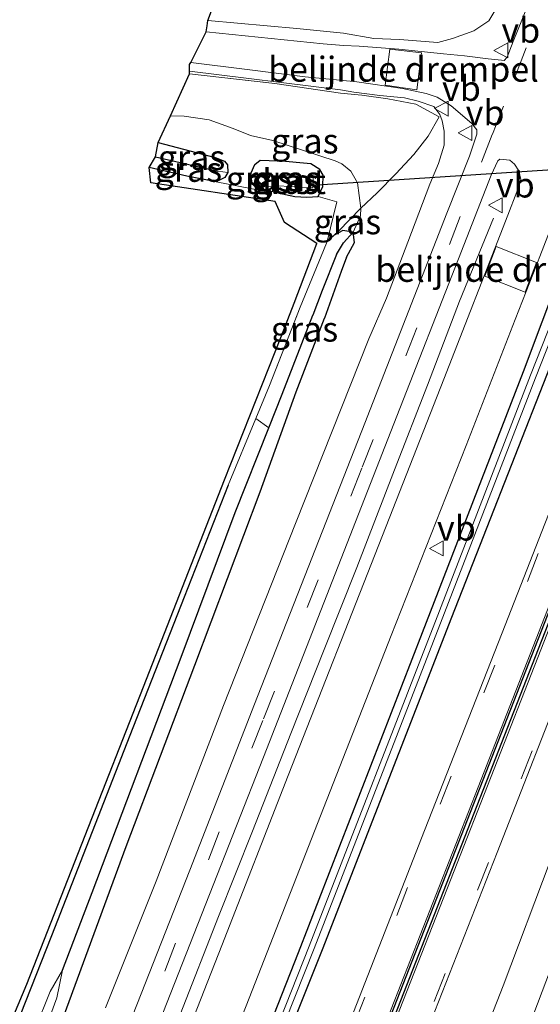
# Model space of a CAD drawing. Units: metres. Extents: x 29995 to 40010, y 399999 to 406252.
# Drawn here: x 32559 to 32611, y 400169 to 400268 of the extents above; entities that cross this region are included whole.
import ezdxf
from ezdxf.enums import TextEntityAlignment as Align

# ---------------------------------------------------------------- set-up
doc = ezdxf.new("R2010")
doc.units = ezdxf.units.M
doc.linetypes.add('IE-TERREINAFSCHEIDING', pattern=[10, 8, -2])
doc.linetypes.add('VW-3-9_STREEP', pattern=[12, 3, -9])
doc.layers.get('0').update_dxf_attribs({"lineweight": 25})
for name, color, linetype, lineweight in [('B-ME-AL-OVERIG-L-B1', 7, 'Continuous', 18), ('B-ME-GR-BOMENSTRUIKEN-GV-B6', 93, 'Continuous', 18), ('B-ME-GW-INSTEEKWATERGANG-L-B1', 10, 'Continuous', 25), ('B-ME-GW-KRUINLIJN-L-B1', 93, 'Continuous', 18), ('B-ME-GW-TEENLIJN-L-B1', 93, 'Continuous', 18), ('B-ME-GW-WATERGANG-GREPPEL-L-B1', 10, 'Continuous', 25), ('B-ME-IE-GRASLAND-GV-B6', 93, 'Continuous', 18), ('B-ME-IE-GRONDWERKLIJN-GROND_INGERICHT-GV-B6', 253, 'Continuous', 18), ('B-ME-IE-HULPGEOMETRIE-L-B1', 53, 'Continuous', 18), ('B-ME-IE-TERREINAFSCHEIDING-HAAGRASTER-L-B1', 10, 'Continuous', 25), ('B-ME-IE-TERREINAFSCHEIDING-RASTERHEKWERK-L-B1', 8, 'IE-TERREINAFSCHEIDING', 18), ('B-ME-KG-KADASTRAAL-OPNAMEDTMGRENS-L-B1', 10, 'Continuous', 25), ('B-ME-KW-DUIKER-L-B1', 10, 'Continuous', 25), ('B-ME-OG-WATER-GV-B6', 153, 'Continuous', 18), ('B-ME-VH-DREMPEL-GV-B6', 8, 'Continuous', 18), ('B-ME-VH-VERH_SOORT-BITUMEN-GV-B6', 8, 'IE-TERREINAFSCHEIDING-NATUURLIJK-HOUTWAL', 18), ('B-ME-VW-MARKERING-39STREEP-015-L-B1', 255, 'VW-3-9_STREEP', 18), ('B-ME-VW-MARKERING-STREEP-015-L-B1', 7, 'Continuous', 18), ('B-ME-VW-MEUBILAIR_WEGMEUBILAIR-VERKEERSBORD-S-B1', 8, 'Continuous', 18)]:
    doc.layers.add(name, color=color, linetype=linetype, lineweight=lineweight)
doc.layers.add('B-ME-VW-VERHOOGDE_RIJBAAN_SCHEIDING-GV-B6', color=8, linetype='Continuous', lineweight=25, plot=False)
doc.styles.add('NLCS-ISO', font='NLCS-ISO.TTF')
doc.linetypes.add('IE-TERREINAFSCHEIDING-NATUURLIJK-HOUTWAL', pattern='A,7,-1.5,[67,NLCS.SHX,S=0.75,R=45,X=0,Y=0],-1.5,7,-1.5,[70,NLCS.SHX,S=0.75,R=0,X=0,Y=0],-1.5', length=20)

# ---------------------------------------------------------------- blocks, each defined once
blk = doc.blocks.new('verkeersbord')
for p, q in [((0, 0.75), (-0.75, -0.625)), ((0.75, -0.625), (0, 0.75)), ((-0.75, -0.625), (0.75, -0.625))]:
    blk.add_line(p, q)

msp = doc.modelspace()

# ---------------------------------------------------------------- linework, layer by layer
at = {"layer": 'B-ME-AL-OVERIG-L-B1'}
msp.add_polyline3d([(32574.597, 400168.084, 4.472), (32578.42, 400177.92, 4.508), (32581.841, 400186.463, 4.513), (32585.686, 400196.278, 4.56), (32589.042, 400204.696, 4.608), (32592.312, 400212.913, 4.624), (32596.085, 400222.706, 4.637), (32599.388, 400231.196, 4.584), (32602.608, 400239.621, 4.638), (32606.015, 400247.942, 4.682)], dxfattribs=at)
at = {"layer": 'B-ME-GR-BOMENSTRUIKEN-GV-B6'}
for points in [[(32554.941, 400158.976, 1.349), (32561.703, 400175.981, 1.386), (32569.542, 400196.051, 1.264), (32574.982, 400209.953, 1.096), (32579.413, 400221.171, 0.946), (32582.18, 400227.849, 0.951)], [(32582.18, 400227.849, 0.951), (32583.48, 400226.916, 0.044), (32580.109, 400218.43, 0.032), (32574.693, 400203.921, 0.032), (32565.785, 400180.34, 0.232), (32562.813, 400172.543, 0.387), (32561.576, 400170.387, 0.277), (32560.059, 400166.64, 0.273)]]:
    msp.add_polyline3d(points, dxfattribs=at)
at = {"layer": 'B-ME-GW-INSTEEKWATERGANG-L-B1'}
for points in [[(32657.238, 400356.079, 3.962), (32649.229, 400335.681, 3.954), (32641.905, 400316.866, 3.979), (32629.764, 400285.884, 3.987), (32625.972, 400275.903, 3.936), (32623.053, 400269.025, 4.046), (32620.88, 400263.465, 4.079), (32616.67, 400252.732, 4.06), (32612.719, 400242.491, 3.983), (32608.974, 400232.545, 3.885), (32598.848, 400206.352, 3.896), (32586.435, 400174.282, 3.828), (32576.172, 400148.198, 3.838), (32568.239, 400127.95, 3.835), (32558.623, 400103.092, 3.783), (32546.144, 400071.096, 3.804), (32539.921, 400055.218, 3.796), (32535.705, 400044.489, 3.76)], [(32537.559, 400043.854, 3.897), (32541.873, 400054.481, 3.904), (32547.989, 400070.55, 3.914), (32560.457, 400102.251, 3.949), (32570.375, 400127.775, 3.959), (32578.008, 400147.43, 3.9), (32588.86, 400174.596, 3.915), (32601.82, 400207.933, 3.936), (32611.35, 400232.201, 3.949), (32621.008, 400256.854, 3.997)], [(32572.397, 400255.52, 0.849), (32578.086, 400254.031, 0.836), (32579.024, 400253.67, 0.836), (32579.336, 400253.279, 0.828), (32579.357, 400252.532, 0.824), (32579.064, 400252.004, 0.832), (32578.198, 400251.58, 0.845), (32575.274, 400252.146, 0.853), (32571.475, 400253.007, 0.849)], [(32583.922, 400250.589, 0.679), (32583.664, 400250.621, 0.682), (32582.684, 400250.714, 0.682), (32582.166, 400251.001, 0.682), (32581.775, 400251.522, 0.682), (32581.71, 400252.5, 0.682), (32582.094, 400253.311, 0.682), (32582.604, 400253.742, 0.682), (32584.42, 400253.685, 0.682)], [(32583.922, 400250.589, 0.679), (32586.094, 400250.105, 0.628), (32587.304, 400250.056, 0.559), (32588.436, 400250.108, 0.568), (32588.888, 400251.102, 0.818), (32588.923, 400252.256, 0.837), (32588.584, 400252.805, 0.871), (32587.677, 400253.379, 0.838), (32584.42, 400253.685, 0.682)], [(32591.27, 400244.027, 0.747), (32592.085, 400245.484, 1.008), (32591.929, 400246.525, 0.849), (32590.91, 400246.71, 0.783), (32590.03, 400246.224, 0.793)], [(32591.27, 400244.027, 0.747), (32590.717, 400242.583, 0.775), (32589.054, 400237.916, 0.828)], [(32507.576, 400054.08, 0.666), (32511.726, 400060.52, 1.284), (32520.139, 400077.028, 1.215), (32528.313, 400093.432, 1.178), (32537.658, 400112.091, 1.198), (32545.382, 400126.845, 1.321), (32551.125, 400138.616, 1.349), (32557.603, 400152.773, 1.259), (32562.165, 400165.853, 1.259), (32569.177, 400184.934, 1.121), (32576.067, 400203.113, 1.031), (32582.607, 400220.511, 0.942), (32586.233, 400230.531, 0.913), (32589.054, 400237.916, 0.828)]]:
    msp.add_polyline3d(points, dxfattribs=at)
at = {"layer": 'B-ME-GW-KRUINLIJN-L-B1'}
msp.add_line((32575.54, 400262.677, 3.933), (32590.65, 400260.815, 3.881), dxfattribs=at)
for points in [[(32590.967, 400266.491, 3.784), (32594.013, 400265.959, 3.941), (32596.584, 400265.87, 3.73), (32600.425, 400265.562, 3.851), (32601.88, 400265.959, 3.839), (32604.041, 400266.712, 3.844), (32605.528, 400267.712, 3.854), (32606.761, 400269.782, 3.805), (32609.421, 400276.384, 3.668), (32613.693, 400287.137, 3.609), (32619.582, 400302.149, 3.588), (32625.623, 400317.797, 3.631), (32630.609, 400330.254, 3.642), (32636.887, 400346.323, 3.649), (32642.854, 400361.62, 3.652), (32650.01, 400379.849, 3.631), (32657.32, 400398.714, 3.634), (32662.161, 400411.054, 3.669), (32668.326, 400427.002, 3.682)], [(32577.375, 400267.772, 3.804), (32586.276, 400266.96, 3.767), (32590.967, 400266.491, 3.784)], [(32602.853, 400160.467, 3.8), (32606.963, 400170.959, 3.829), (32611.688, 400183.472, 3.885), (32617.9, 400199.384, 3.874), (32623.662, 400214.119, 3.885), (32629.533, 400229.028, 3.872), (32632.903, 400237.804, 3.895), (32635.854, 400245.314, 3.895), (32637.819, 400249.943, 3.884), (32640.166, 400256.278, 3.844), (32641.82, 400260.098, 3.851), (32642.767, 400261.956, 3.767), (32644.564, 400262.327, 3.809), (32646.674, 400262.485, 3.774), (32649.377, 400262.979, 3.843)], [(32567.106, 400168.759, 3.397), (32572.197, 400181.458, 3.398), (32578.94, 400199.072, 3.455), (32586.143, 400217.311, 3.55), (32593.494, 400235.836, 3.543), (32595.264, 400239.902, 3.592), (32597.402, 400245.533, 3.604), (32599.63, 400251.335, 3.69), (32600.475, 400253.436, 3.699), (32601.043, 400255.248, 3.764), (32601.073, 400256.651, 3.847), (32600.863, 400257.708, 3.944), (32600.611, 400258.346, 3.857), (32600.027, 400259.141, 3.894), (32598.456, 400259.657, 3.879), (32597.091, 400260.014, 3.883), (32594.593, 400260.234, 3.878), (32591.994, 400260.558, 3.881), (32590.65, 400260.815, 3.881)]]:
    msp.add_polyline3d(points, dxfattribs=at)
at = {"layer": 'B-ME-GW-TEENLIJN-L-B1'}
for points in [[(32607.424, 400161.323, 1.808), (32612.564, 400174.794, 1.821), (32618.25, 400188.008, 1.721), (32623.512, 400201.002, 1.673), (32628.08, 400212.886, 1.704), (32634.201, 400228.993, 1.672), (32639.12, 400240.755, 1.597), (32642.964, 400250.327, 1.535), (32645.308, 400255.617, 1.47), (32646.066, 400257.697, 1.588), (32646.871, 400258.617, 1.729), (32648.213, 400259.768, 2.121), (32651.319, 400261.391, 2.793), (32653.647, 400262.492, 3.185), (32655.727, 400263.113, 3.395), (32657.687, 400263.599, 3.671), (32658.59, 400264.025, 3.869)], [(32573.619, 400258.193, 2.145), (32574.99, 400258.165, 2.177), (32577.515, 400257.811, 2.214), (32579.905, 400256.922, 2.076), (32581.657, 400256.215, 1.986), (32583.885, 400255.713, 1.908)], [(32591.929, 400246.525, 0.849), (32592.68, 400248.173, 0.94), (32592.696, 400248.93, 0.977), (32592.363, 400251.472, 1.138), (32591.687, 400252.663, 1.177), (32590.813, 400253.378, 1.174), (32590.127, 400253.704, 1.202), (32583.885, 400255.713, 1.908)]]:
    msp.add_polyline3d(points, dxfattribs=at)
at = {"layer": 'B-ME-GW-WATERGANG-GREPPEL-L-B1'}
for p, q in [((32572.11, 400254.086, 0.127), (32578.363, 400252.658, 0.127)), ((32590.258, 400244.285, -0.049), (32590.96, 400245.465, 0.631))]:
    msp.add_line(p, q, dxfattribs=at)
for points in [[(32590.258, 400244.285, -0.049), (32588.831, 400240.687, 0.038), (32587.883, 400238.223, 0.05)], [(32562.813, 400172.543, 0.387), (32565.785, 400180.34, 0.232), (32574.693, 400203.921, 0.032), (32580.109, 400218.43, 0.032), (32583.48, 400226.916, 0.044), (32584.82, 400230.288, 0.049), (32587.883, 400238.223, 0.05)]]:
    msp.add_polyline3d(points, dxfattribs=at)
at = {"layer": 'B-ME-IE-GRASLAND-GV-B6'}
for points in [[(32573.397, 400149.043, 3.952), (32581.509, 400169.731, 3.919), (32588.664, 400188.012, 3.997), (32595.75, 400206.087, 4.076), (32603.249, 400225.157, 4.082), (32608.175, 400237.791, 4.102), (32610.027, 400242.468, 4.195), (32612.095, 400247.791, 4.226), (32617.085, 400260.6, 4.233), (32620.482, 400269.281, 4.225), (32623.11, 400276.033, 4.077), (32629.765, 400292.581, 4.096), (32634.616, 400305.408, 4.117), (32641.508, 400322.96, 4.125), (32648.14, 400339.886, 4.134), (32655.883, 400359.629, 4.145)], [(32666.296, 400358.227, 4.176), (32658.456, 400338.232, 4.192), (32648.744, 400313.352, 4.199), (32639.789, 400290.47, 4.19), (32631.474, 400269.217, 4.184), (32623.566, 400249.024, 4.2), (32615.499, 400228.395, 4.192), (32606.889, 400206.371, 4.187), (32599.103, 400186.554, 4.178), (32591.133, 400166.187, 4.189)], [(32576.172, 400148.198, 3.838), (32586.435, 400174.282, 3.828), (32598.848, 400206.352, 3.896), (32608.974, 400232.545, 3.885), (32612.719, 400242.491, 3.983), (32616.67, 400252.732, 4.06), (32620.88, 400263.465, 4.079), (32623.053, 400269.025, 4.046), (32625.972, 400275.903, 3.936), (32629.764, 400285.884, 3.987), (32641.905, 400316.866, 3.979), (32649.229, 400335.681, 3.954), (32657.238, 400356.079, 3.962)], [(32657.238, 400356.079, 3.962), (32649.229, 400335.681, 3.954), (32641.905, 400316.866, 3.979), (32629.764, 400285.884, 3.987), (32625.972, 400275.903, 3.936), (32623.053, 400269.025, 4.046), (32620.88, 400263.465, 4.079), (32616.67, 400252.732, 4.06), (32612.719, 400242.491, 3.983), (32608.974, 400232.545, 3.885), (32598.848, 400206.352, 3.896), (32586.435, 400174.282, 3.828), (32576.172, 400148.198, 3.838)], [(32658.445, 400356.573, 3.353), (32650.918, 400337.179, 3.355), (32641.177, 400312.532, 3.359), (32631.107, 400286.803, 3.371), (32627.043, 400276.232, 3.363), (32619.798, 400257.747, 3.314), (32609.729, 400232.201, 3.336), (32600.585, 400208.568, 3.323), (32587.51, 400174.93, 3.339), (32576.892, 400148.06, 3.345)], [(32577.367, 400147.878, 3.382), (32588.021, 400174.696, 3.364), (32601.084, 400208.366, 3.371), (32610.202, 400231.939, 3.347), (32620.304, 400257.508, 3.382), (32627.498, 400276.025, 3.364), (32631.635, 400286.471, 3.406), (32641.664, 400312.269, 3.378), (32651.391, 400337.003, 3.383), (32658.941, 400356.407, 3.373)], [(32578.008, 400147.43, 3.9), (32588.86, 400174.596, 3.915), (32601.82, 400207.933, 3.936), (32611.35, 400232.201, 3.949), (32621.008, 400256.854, 3.997), (32628.334, 400275.715, 3.912), (32632.491, 400286.466, 3.951), (32642.323, 400311.713, 3.89), (32652.503, 400337.338, 4.027), (32659.725, 400355.989, 3.902)], [(32659.725, 400355.989, 3.902), (32652.503, 400337.338, 4.027), (32642.323, 400311.713, 3.89), (32632.491, 400286.466, 3.951), (32628.334, 400275.715, 3.912), (32621.008, 400256.854, 3.997), (32611.35, 400232.201, 3.949), (32601.82, 400207.933, 3.936), (32588.86, 400174.596, 3.915), (32578.008, 400147.43, 3.9)], [(32597.923, 400162.824, 4.186), (32606.362, 400184.339, 4.192), (32613.824, 400203.374, 4.191), (32622.577, 400225.797, 4.187), (32630.596, 400246.254, 4.192), (32638.683, 400266.899, 4.192), (32646.183, 400286.03, 4.183), (32655.847, 400310.777, 4.179), (32665.21, 400334.734, 4.192), (32673.684, 400356.383, 4.188)], [(32606.761, 400269.782, 3.805), (32605.528, 400267.712, 3.854), (32604.041, 400266.712, 3.844), (32601.88, 400265.959, 3.839), (32600.425, 400265.562, 3.851), (32596.584, 400265.87, 3.73), (32594.013, 400265.959, 3.941), (32590.967, 400266.491, 3.784), (32586.276, 400266.96, 3.767), (32577.375, 400267.772, 3.804), (32579.2, 400272.633, 1.599)], [(32610.351, 400271.533, 3.942), (32607.989, 400265.668, 3.989), (32607.366, 400264.083, 4.052), (32607.088, 400263.753, 4.059), (32606.801, 400263.771, 4.032), (32605.484, 400263.921, 4.033), (32603.113, 400264.216, 4.027), (32601.008, 400264.433, 4.027), (32596.504, 400264.878, 4.029), (32592.545, 400265.202, 3.952), (32590.981, 400265.256, 3.893), (32588.93, 400265.422, 3.893), (32577.201, 400266.607, 3.836), (32577.287, 400267.224, 3.8), (32577.375, 400267.772, 3.804), (32586.276, 400266.96, 3.767), (32590.967, 400266.491, 3.784), (32594.013, 400265.959, 3.941), (32596.584, 400265.87, 3.73), (32600.425, 400265.562, 3.851), (32601.88, 400265.959, 3.839), (32604.041, 400266.712, 3.844), (32605.528, 400267.712, 3.854), (32606.761, 400269.782, 3.805)], [(32659.42, 400264.208, 3.909), (32658.59, 400264.025, 3.869), (32649.377, 400262.979, 3.843), (32646.674, 400262.485, 3.774), (32644.564, 400262.327, 3.809), (32642.767, 400261.956, 3.767), (32641.82, 400260.098, 3.851), (32640.166, 400256.278, 3.844), (32637.819, 400249.943, 3.884), (32635.854, 400245.314, 3.895), (32632.903, 400237.804, 3.895), (32629.533, 400229.028, 3.872), (32623.662, 400214.119, 3.885), (32617.9, 400199.384, 3.874), (32611.688, 400183.472, 3.885), (32606.963, 400170.959, 3.829), (32602.853, 400160.467, 3.8)], [(32602.853, 400160.467, 3.8), (32606.963, 400170.959, 3.829), (32611.688, 400183.472, 3.885), (32617.9, 400199.384, 3.874), (32623.662, 400214.119, 3.885), (32629.533, 400229.028, 3.872), (32632.903, 400237.804, 3.895), (32635.854, 400245.314, 3.895), (32637.819, 400249.943, 3.884), (32640.166, 400256.278, 3.844), (32641.82, 400260.098, 3.851), (32642.767, 400261.956, 3.767), (32644.564, 400262.327, 3.809), (32646.674, 400262.485, 3.774), (32649.377, 400262.979, 3.843), (32658.59, 400264.025, 3.869), (32657.687, 400263.599, 3.671), (32655.727, 400263.113, 3.395), (32653.647, 400262.492, 3.185), (32651.319, 400261.391, 2.793), (32648.213, 400259.768, 2.121), (32646.871, 400258.617, 1.729), (32646.066, 400257.697, 1.588)], [(32567.106, 400168.759, 3.397), (32572.197, 400181.458, 3.398), (32578.94, 400199.072, 3.455), (32586.143, 400217.311, 3.55), (32593.494, 400235.836, 3.543), (32595.264, 400239.902, 3.592), (32597.402, 400245.533, 3.604), (32599.63, 400251.335, 3.69), (32600.475, 400253.436, 3.699), (32601.043, 400255.248, 3.764), (32601.073, 400256.651, 3.847), (32600.863, 400257.708, 3.944), (32600.611, 400258.346, 3.857), (32600.027, 400259.141, 3.894), (32598.456, 400259.657, 3.879), (32597.091, 400260.014, 3.883), (32594.593, 400260.234, 3.878), (32591.994, 400260.558, 3.881), (32590.65, 400260.815, 3.881), (32575.54, 400262.677, 3.933), (32575.54, 400262.707, 3.934), (32575.545, 400263.35, 3.963), (32575.659, 400263.557, 3.995), (32581.327, 400262.843, 4.003), (32587.11, 400262.114, 3.942), (32590.612, 400261.781, 3.908)], [(32562.165, 400165.853, 1.259), (32569.177, 400184.934, 1.121), (32576.067, 400203.113, 1.031), (32582.607, 400220.511, 0.942), (32586.233, 400230.531, 0.913), (32589.054, 400237.916, 0.828), (32590.717, 400242.583, 0.775), (32591.27, 400244.027, 0.747), (32592.085, 400245.484, 1.008), (32591.929, 400246.525, 0.849), (32592.68, 400248.173, 0.94), (32592.696, 400248.93, 0.977), (32594.335, 400250.465, 1.289), (32596.21, 400252.381, 1.923), (32598.015, 400254.317, 2.648), (32599.47, 400256.172, 3.275), (32600.562, 400258.107, 3.833), (32598.213, 400259.376, 3.758), (32595.41, 400259.89, 3.769), (32592.794, 400260.283, 3.769), (32590.655, 400260.481, 3.712), (32584.086, 400261.443, 3.836), (32575.538, 400262.428, 3.922), (32575.54, 400262.677, 3.933), (32590.65, 400260.815, 3.881)], [(32590.655, 400260.481, 3.712), (32592.794, 400260.283, 3.769), (32595.41, 400259.89, 3.769), (32598.213, 400259.376, 3.758), (32600.562, 400258.107, 3.833), (32599.47, 400256.172, 3.275), (32598.015, 400254.317, 2.648), (32596.21, 400252.381, 1.923), (32594.335, 400250.465, 1.289), (32592.696, 400248.93, 0.977), (32592.363, 400251.472, 1.138), (32591.687, 400252.663, 1.177), (32590.813, 400253.378, 1.174), (32590.127, 400253.704, 1.202), (32583.885, 400255.713, 1.908), (32581.657, 400256.215, 1.986), (32579.905, 400256.922, 2.076), (32577.515, 400257.811, 2.214), (32574.99, 400258.165, 2.177), (32573.619, 400258.193, 2.145), (32575.538, 400262.428, 3.922), (32584.086, 400261.443, 3.836), (32590.655, 400260.481, 3.712)], [(32590.612, 400261.781, 3.908), (32592.302, 400261.618, 3.942), (32596.897, 400260.949, 4.037), (32599.268, 400260.443, 4.067), (32600.349, 400260.076, 4.065), (32601.746, 400259.189, 4.059), (32603.829, 400257.434, 4.032), (32604.327, 400256.807, 4.023), (32604.326, 400256.353, 4.021), (32603.584, 400254.16, 3.989), (32601.325, 400248.429, 3.89), (32598.87, 400242.207, 3.827), (32593.092, 400227.39, 3.813), (32587.786, 400213.847, 3.792), (32582.042, 400199.214, 3.741), (32575.553, 400182.558, 3.678), (32569.436, 400167.009, 3.626)], [(32590.65, 400260.815, 3.881), (32591.994, 400260.558, 3.881), (32594.593, 400260.234, 3.878), (32597.091, 400260.014, 3.883), (32598.456, 400259.657, 3.879), (32600.027, 400259.141, 3.894), (32600.611, 400258.346, 3.857), (32600.863, 400257.708, 3.944), (32601.073, 400256.651, 3.847), (32601.043, 400255.248, 3.764), (32600.475, 400253.436, 3.699), (32599.63, 400251.335, 3.69), (32597.402, 400245.533, 3.604), (32595.264, 400239.902, 3.592), (32593.494, 400235.836, 3.543), (32586.143, 400217.311, 3.55), (32578.94, 400199.072, 3.455), (32572.197, 400181.458, 3.398), (32567.106, 400168.759, 3.397)], [(32607.424, 400161.323, 1.808), (32612.564, 400174.794, 1.821), (32618.25, 400188.008, 1.721), (32623.512, 400201.002, 1.673), (32628.08, 400212.886, 1.704), (32634.201, 400228.993, 1.672), (32639.12, 400240.755, 1.597), (32642.964, 400250.327, 1.535), (32645.308, 400255.617, 1.47), (32646.066, 400257.697, 1.588), (32646.153, 400256.806, 1.565), (32646.023, 400256.084, 1.514), (32646.104, 400255.291, 1.448), (32646.558, 400255.305, 1.458), (32646.956, 400255.972, 1.487), (32647.206, 400256.612, 1.551), (32647.978, 400257.317, 1.454), (32648.9, 400258.095, 1.507), (32650.054, 400258.586, 1.468), (32651.495, 400259.038, 1.541), (32653.762, 400259.541, 1.578), (32657.336, 400258.769, 1.206)], [(32583.885, 400255.713, 1.908), (32590.127, 400253.704, 1.202), (32590.813, 400253.378, 1.174), (32591.687, 400252.663, 1.177), (32592.363, 400251.472, 1.138), (32592.696, 400248.93, 0.977), (32590.462, 400246.641, 0.826), (32590.03, 400246.224, 0.793), (32589.325, 400245.587, 0.661), (32590.313, 400249.583, 0.641), (32588.436, 400250.108, 0.568), (32588.888, 400251.102, 0.818), (32588.923, 400252.256, 0.837), (32588.584, 400252.805, 0.871), (32587.677, 400253.379, 0.838), (32584.42, 400253.685, 0.682), (32582.604, 400253.742, 0.682), (32582.094, 400253.311, 0.682), (32581.71, 400252.5, 0.682), (32581.775, 400251.522, 0.682), (32582.166, 400251.001, 0.682), (32582.684, 400250.714, 0.682), (32578.198, 400251.58, 0.845), (32579.064, 400252.004, 0.832), (32579.357, 400252.532, 0.824), (32579.336, 400253.279, 0.828), (32579.024, 400253.67, 0.836), (32578.086, 400254.031, 0.836), (32572.397, 400255.52, 0.849), (32573.619, 400258.193, 2.145), (32574.99, 400258.165, 2.177), (32577.515, 400257.811, 2.214), (32579.905, 400256.922, 2.076), (32581.657, 400256.215, 1.986), (32583.885, 400255.713, 1.908)], [(32646.066, 400257.697, 1.588), (32645.308, 400255.617, 1.47), (32642.964, 400250.327, 1.535), (32639.12, 400240.755, 1.597), (32634.201, 400228.993, 1.672), (32628.08, 400212.886, 1.704), (32623.512, 400201.002, 1.673), (32618.25, 400188.008, 1.721), (32612.564, 400174.794, 1.821), (32607.424, 400161.323, 1.808)], [(32579.357, 400252.532, 0.824), (32578.363, 400252.658, 0.127), (32572.11, 400254.086, 0.127), (32572.397, 400255.52, 0.849), (32578.086, 400254.031, 0.836), (32579.024, 400253.67, 0.836), (32579.336, 400253.279, 0.828), (32579.357, 400252.532, 0.824)], [(32579.357, 400252.532, 0.824), (32579.064, 400252.004, 0.832), (32578.198, 400251.58, 0.845), (32575.274, 400252.146, 0.853), (32571.475, 400253.007, 0.849), (32572.11, 400254.086, 0.127), (32578.363, 400252.658, 0.127), (32579.357, 400252.532, 0.824)], [(32572.866, 400168.217, 3.696), (32577.549, 400180.123, 3.76), (32582.931, 400193.898, 3.795), (32590.424, 400213.043, 3.854), (32596.325, 400228.096, 3.872), (32602.503, 400243.875, 3.905), (32605.776, 400252.26, 4.021), (32606.442, 400253.704, 4.042), (32606.645, 400253.846, 4.04), (32607.636, 400253.753, 4.064), (32608.094, 400253.34, 4.066), (32608.53, 400252.696, 4.094), (32608.738, 400251.83, 4.107), (32608.568, 400251.169, 4.106), (32607.2, 400247.63, 4.079), (32601.024, 400231.8, 3.96), (32594.891, 400216.11, 3.966), (32585.435, 400192.056, 3.899), (32578.768, 400175.025, 3.85), (32569.931, 400152.462, 3.874)], [(32584.42, 400253.685, 0.682), (32587.677, 400253.379, 0.838), (32588.584, 400252.805, 0.871), (32588.923, 400252.256, 0.837), (32588.888, 400251.102, 0.818), (32588.436, 400250.108, 0.568), (32587.304, 400250.056, 0.559), (32586.094, 400250.105, 0.628), (32583.922, 400250.589, 0.679), (32583.664, 400250.621, 0.682), (32582.684, 400250.714, 0.682), (32582.166, 400251.001, 0.682), (32581.775, 400251.522, 0.682), (32581.71, 400252.5, 0.682), (32582.094, 400253.311, 0.682), (32582.604, 400253.742, 0.682), (32584.42, 400253.685, 0.682)], [(32584.423, 400252.127, -0.17), (32584.089, 400252.14, -0.17), (32582.671, 400252.106, -0.17), (32582.362, 400251.859, -0.17), (32582.313, 400251.48, -0.17), (32582.588, 400251.186, -0.17), (32583.257, 400251.121, -0.17), (32584.439, 400251.187, -0.17), (32585.556, 400251.106, -0.17), (32587.504, 400250.966, -0.17), (32587.896, 400250.966, -0.17), (32587.939, 400251.402, -0.17), (32587.918, 400251.987, -0.17), (32586.655, 400252.139, -0.17), (32585.04, 400252.268, -0.17), (32584.423, 400252.127, -0.17)], [(32591.929, 400246.525, 0.849), (32590.91, 400246.71, 0.783), (32590.03, 400246.224, 0.793), (32590.462, 400246.641, 0.826), (32592.696, 400248.93, 0.977), (32592.68, 400248.173, 0.94), (32591.929, 400246.525, 0.849)], [(32560.156, 400164.107, 0.371), (32562.215, 400169.752, 0.383), (32562.813, 400172.543, 0.387), (32565.785, 400180.34, 0.232), (32574.693, 400203.921, 0.032), (32580.109, 400218.43, 0.032), (32583.48, 400226.916, 0.044), (32584.82, 400230.288, 0.049), (32587.883, 400238.223, 0.05), (32588.831, 400240.687, 0.038), (32590.258, 400244.285, -0.049), (32590.96, 400245.465, 0.631), (32591.929, 400246.525, 0.849), (32592.085, 400245.484, 1.008), (32591.27, 400244.027, 0.747)], [(32591.929, 400246.525, 0.849), (32590.96, 400245.465, 0.631), (32590.258, 400244.285, -0.049), (32588.831, 400240.687, 0.038), (32587.883, 400238.223, 0.05), (32584.82, 400230.288, 0.049), (32583.48, 400226.916, 0.044), (32582.18, 400227.849, 0.951), (32583.547, 400231.146, 0.954), (32586.636, 400239.018, 0.824), (32588.956, 400244.689, 0.814), (32589.325, 400245.587, 0.661), (32590.03, 400246.224, 0.793), (32590.91, 400246.71, 0.783), (32591.929, 400246.525, 0.849)], [(32591.27, 400244.027, 0.747), (32590.717, 400242.583, 0.775), (32589.054, 400237.916, 0.828), (32586.233, 400230.531, 0.913), (32582.607, 400220.511, 0.942), (32576.067, 400203.113, 1.031), (32569.177, 400184.934, 1.121), (32562.165, 400165.853, 1.259)]]:
    msp.add_polyline3d(points, dxfattribs=at)
at = {"layer": 'B-ME-IE-GRONDWERKLIJN-GROND_INGERICHT-GV-B6'}
for points in [[(32548.45, 400145.55, 1.321), (32559.225, 400171.12, 1.353), (32570.905, 400200.946, 1.096), (32579.028, 400221.712, 0.982), (32584.76, 400236.125, 1.003), (32586.01, 400239.415, 0.824), (32588.282, 400245.398, 0.788), (32585.068, 400247.504, 0.755), (32584.105, 400249.613, 0.796), (32571.668, 400251.489, 0.861), (32571.475, 400253.007, 0.849), (32575.274, 400252.146, 0.853), (32578.198, 400251.58, 0.845)], [(32578.198, 400251.58, 0.845), (32582.684, 400250.714, 0.682), (32583.664, 400250.621, 0.682), (32583.922, 400250.589, 0.679), (32586.094, 400250.105, 0.628), (32587.304, 400250.056, 0.559), (32588.436, 400250.108, 0.568), (32590.313, 400249.583, 0.641), (32589.325, 400245.587, 0.661), (32588.956, 400244.689, 0.814), (32586.636, 400239.018, 0.824), (32583.547, 400231.146, 0.954), (32582.18, 400227.849, 0.951), (32579.413, 400221.171, 0.946), (32574.982, 400209.953, 1.096), (32569.542, 400196.051, 1.264), (32561.703, 400175.981, 1.386), (32554.941, 400158.976, 1.349)]]:
    msp.add_polyline3d(points, dxfattribs=at)
at = {"layer": 'B-ME-IE-HULPGEOMETRIE-L-B1'}
for p, q in [((32578.363, 400252.658, 0.127), (32579.357, 400252.532, 0.824)), ((32590.96, 400245.465, 0.631), (32591.929, 400246.525, 0.849))]:
    msp.add_line(p, q, dxfattribs=at)
at = {"layer": 'B-ME-IE-TERREINAFSCHEIDING-HAAGRASTER-L-B1'}
msp.add_polyline3d([(32579.413, 400221.171, 0.946), (32574.982, 400209.953, 1.096), (32569.542, 400196.051, 1.264), (32561.703, 400175.981, 1.386), (32554.941, 400158.976, 1.349), (32548.997, 400145.447, 1.308), (32544.581, 400136.859, 1.251), (32535.356, 400117.945, 1.166), (32523.596, 400094.204, 1.198), (32512.174, 400071.792, 1.27), (32511.929, 400071.311, 1.272), (32503.581, 400055.465, 1.256)], dxfattribs=at)
at = {"layer": 'B-ME-IE-TERREINAFSCHEIDING-RASTERHEKWERK-L-B1'}
msp.add_line((32586.636, 400239.018, 0.824), (32588.956, 400244.689, 0.814), dxfattribs=at)
for points in [[(32575.538, 400262.428, 3.922), (32584.086, 400261.443, 3.836), (32590.655, 400260.481, 3.712)], [(32590.03, 400246.224, 0.793), (32590.462, 400246.641, 0.826), (32592.696, 400248.93, 0.977), (32594.335, 400250.465, 1.289), (32596.21, 400252.381, 1.923), (32598.015, 400254.317, 2.648), (32599.47, 400256.172, 3.275), (32600.562, 400258.107, 3.833), (32598.213, 400259.376, 3.758), (32595.41, 400259.89, 3.769), (32592.794, 400260.283, 3.769), (32590.655, 400260.481, 3.712)], [(32590.03, 400246.224, 0.793), (32589.325, 400245.587, 0.661), (32588.956, 400244.689, 0.814)], [(32579.413, 400221.171, 0.946), (32582.18, 400227.849, 0.951), (32583.547, 400231.146, 0.954), (32586.636, 400239.018, 0.824)]]:
    msp.add_polyline3d(points, dxfattribs=at)
at = {"layer": 'B-ME-KG-KADASTRAAL-OPNAMEDTMGRENS-L-B1'}
msp.add_polyline3d([(32548.45, 400145.55, 1.321), (32559.225, 400171.12, 1.353), (32570.905, 400200.946, 1.096), (32579.028, 400221.712, 0.982), (32584.76, 400236.125, 1.003), (32586.01, 400239.415, 0.824), (32588.282, 400245.398, 0.788), (32585.068, 400247.504, 0.755), (32584.105, 400249.613, 0.796), (32571.668, 400251.489, 0.861), (32571.475, 400253.007, 0.849), (32572.11, 400254.086, 0.127), (32572.397, 400255.52, 0.849), (32573.619, 400258.193, 2.145), (32575.538, 400262.428, 3.922), (32575.54, 400262.677, 3.933), (32575.54, 400262.707, 3.934), (32575.545, 400263.35, 3.963), (32575.659, 400263.557, 3.995), (32577.201, 400266.607, 3.836), (32577.287, 400267.224, 3.8), (32577.375, 400267.772, 3.804), (32579.2, 400272.633, 1.599)], dxfattribs=at)
at = {"layer": 'B-ME-KW-DUIKER-L-B1'}
msp.add_line((32655.003, 400255.611, -0.498), (32587.82, 400251.207, -0.475), dxfattribs=at)
at = {"layer": 'B-ME-OG-WATER-GV-B6'}
for points in [[(32576.892, 400148.06, 3.345), (32587.51, 400174.93, 3.339), (32600.585, 400208.568, 3.323), (32609.729, 400232.201, 3.336), (32619.798, 400257.747, 3.314), (32627.043, 400276.232, 3.363), (32631.107, 400286.803, 3.371), (32641.177, 400312.532, 3.359), (32650.918, 400337.179, 3.355), (32658.445, 400356.573, 3.353)], [(32658.941, 400356.407, 3.373), (32651.391, 400337.003, 3.383), (32641.664, 400312.269, 3.378), (32631.635, 400286.471, 3.406), (32627.498, 400276.025, 3.364), (32620.304, 400257.508, 3.382), (32610.202, 400231.939, 3.347), (32601.084, 400208.366, 3.371), (32588.021, 400174.696, 3.364), (32577.367, 400147.878, 3.382)], [(32584.439, 400251.187, -0.17), (32583.257, 400251.121, -0.17), (32582.588, 400251.186, -0.17), (32582.313, 400251.48, -0.17), (32582.362, 400251.859, -0.17), (32582.671, 400252.106, -0.17), (32584.089, 400252.14, -0.17), (32584.423, 400252.127, -0.17), (32585.04, 400252.268, -0.17), (32586.655, 400252.139, -0.17), (32587.918, 400251.987, -0.17), (32587.939, 400251.402, -0.17), (32587.896, 400250.966, -0.17), (32587.504, 400250.966, -0.17), (32585.556, 400251.106, -0.17), (32584.439, 400251.187, -0.17)], [(32560.059, 400166.64, 0.273), (32561.576, 400170.387, 0.277), (32562.813, 400172.543, 0.387), (32562.215, 400169.752, 0.383), (32560.156, 400164.107, 0.371)]]:
    msp.add_polyline3d(points, dxfattribs=at)
at = {"layer": 'B-ME-VH-DREMPEL-GV-B6'}
for points in [[(32598.307, 400260.807, 4.062), (32595.159, 400261.274, 4.027), (32595.614, 400264.895, 4.01), (32598.784, 400264.529, 4.074), (32598.307, 400260.807, 4.062)], [(32610.323, 400243.483, 4.213), (32609.173, 400240.515, 4.153), (32605.141, 400242.117, 4.029), (32606.274, 400245.099, 4.084), (32610.323, 400243.483, 4.213)]]:
    msp.add_polyline3d(points, dxfattribs=at)
at = {"layer": 'B-ME-VH-VERH_SOORT-BITUMEN-GV-B6'}
for points in [[(32728.074, 400506.151, 4.274), (32591.699, 400157.738, 4.263), (32585.358, 400141.736, 4.262), (32581.208, 400131.262, 4.267), (32581.03, 400130.814, 4.265), (32580.839, 400130.333, 4.274), (32579.639, 400127.303, 4.277), (32576.963, 400120.551, 4.254), (32562.558, 400083.234, 4.244), (32546.015, 400040.972, 4.285), (32542.615, 400042.134, 4.187)], [(32549.792, 400039.682, 4.194), (32546.345, 400040.86, 4.285), (32562.883, 400083.108, 4.244), (32577.287, 400120.424, 4.268), (32579.962, 400127.174, 4.277), (32581.163, 400130.205, 4.263), (32581.354, 400130.686, 4.265), (32581.531, 400131.134, 4.282), (32585.681, 400141.608, 4.244), (32592.022, 400157.611, 4.297), (32728.397, 400506.021, 4.274)], [(32655.883, 400359.629, 4.145), (32648.14, 400339.886, 4.134), (32641.508, 400322.96, 4.125), (32634.616, 400305.408, 4.117), (32629.765, 400292.581, 4.096), (32623.11, 400276.033, 4.077), (32620.482, 400269.281, 4.225), (32617.085, 400260.6, 4.233), (32612.095, 400247.791, 4.226), (32610.027, 400242.468, 4.195), (32608.175, 400237.791, 4.102)], [(32542.615, 400042.134, 4.187), (32549.143, 400058.819, 4.192), (32557.516, 400080.191, 4.177), (32565.598, 400100.87, 4.181), (32573.969, 400122.274, 4.191), (32582.26, 400143.484, 4.18), (32591.133, 400166.187, 4.189), (32599.103, 400186.554, 4.178), (32606.889, 400206.371, 4.187), (32615.499, 400228.395, 4.192), (32623.566, 400249.024, 4.2), (32631.474, 400269.217, 4.184), (32639.789, 400290.47, 4.19), (32648.744, 400313.352, 4.199), (32658.456, 400338.232, 4.192), (32666.296, 400358.227, 4.176)], [(32673.684, 400356.383, 4.188), (32665.21, 400334.734, 4.192), (32655.847, 400310.777, 4.179), (32646.183, 400286.03, 4.183), (32638.683, 400266.899, 4.192), (32630.596, 400246.254, 4.192), (32622.577, 400225.797, 4.187), (32613.824, 400203.374, 4.191), (32606.362, 400184.339, 4.192), (32597.923, 400162.824, 4.186), (32589.396, 400141.03, 4.191), (32579.576, 400115.974, 4.19), (32577.681, 400110.936, 4.193), (32577.233, 400108.713, 4.187), (32577.1, 400106.556, 4.171), (32574.957, 400090.92, 4.048), (32571.63, 400082.821, 4.088), (32563.682, 400062.508, 4.104), (32563.83, 400062.447, 4.079), (32554.569, 400047.512, 4.148), (32551.588, 400042.892, 4.169), (32550.237, 400040.789, 4.193), (32549.792, 400039.682, 4.194)], [(32569.436, 400167.009, 3.626), (32575.553, 400182.558, 3.678), (32582.042, 400199.214, 3.741), (32587.786, 400213.847, 3.792), (32593.092, 400227.39, 3.813), (32598.87, 400242.207, 3.827), (32601.325, 400248.429, 3.89), (32603.584, 400254.16, 3.989), (32604.326, 400256.353, 4.021), (32604.327, 400256.807, 4.023), (32603.829, 400257.434, 4.032), (32601.746, 400259.189, 4.059), (32600.349, 400260.076, 4.065), (32599.268, 400260.443, 4.067), (32596.897, 400260.949, 4.037), (32592.302, 400261.618, 3.942), (32590.612, 400261.781, 3.908), (32587.11, 400262.114, 3.942), (32581.327, 400262.843, 4.003), (32575.659, 400263.557, 3.995), (32577.201, 400266.607, 3.836), (32588.93, 400265.422, 3.893), (32590.981, 400265.256, 3.893), (32592.545, 400265.202, 3.952), (32596.504, 400264.878, 4.029), (32601.008, 400264.433, 4.027), (32603.113, 400264.216, 4.027), (32605.484, 400263.921, 4.033), (32606.801, 400263.771, 4.032), (32607.088, 400263.753, 4.059), (32607.366, 400264.083, 4.052), (32607.989, 400265.668, 3.989), (32610.351, 400271.533, 3.942)], [(32569.931, 400152.462, 3.874), (32578.768, 400175.025, 3.85), (32585.435, 400192.056, 3.899), (32594.891, 400216.11, 3.966), (32601.024, 400231.8, 3.96), (32607.2, 400247.63, 4.079), (32608.568, 400251.169, 4.106), (32608.738, 400251.83, 4.107), (32608.53, 400252.696, 4.094), (32608.094, 400253.34, 4.066), (32607.636, 400253.753, 4.064), (32606.645, 400253.846, 4.04), (32606.442, 400253.704, 4.042), (32605.776, 400252.26, 4.021), (32602.503, 400243.875, 3.905), (32596.325, 400228.096, 3.872), (32590.424, 400213.043, 3.854), (32582.931, 400193.898, 3.795), (32577.549, 400180.123, 3.76), (32572.866, 400168.217, 3.696)], [(32608.175, 400237.791, 4.102), (32603.249, 400225.157, 4.082), (32595.75, 400206.087, 4.076), (32588.664, 400188.012, 3.997), (32581.509, 400169.731, 3.919), (32573.397, 400149.043, 3.952)]]:
    msp.add_polyline3d(points, dxfattribs=at)
at = {"layer": 'B-ME-VW-MARKERING-39STREEP-015-L-B1'}
for points in [[(32725.185, 400507.309, 4.222), (32723.898, 400504.029, 4.222), (32715.172, 400481.708, 4.209), (32706.422, 400459.418, 4.213), (32697.717, 400437.105, 4.213), (32688.991, 400414.821, 4.203), (32680.263, 400392.534, 4.203), (32671.574, 400370.347, 4.176), (32662.81, 400347.983, 4.171), (32654.083, 400325.708, 4.168), (32645.399, 400303.487, 4.176), (32636.648, 400281.118, 4.184), (32627.911, 400258.84, 4.201), (32619.21, 400236.603, 4.192), (32610.496, 400214.31, 4.194), (32601.76, 400191.989, 4.183), (32593.091, 400169.814, 4.198), (32584.373, 400147.518, 4.169), (32575.619, 400125.108, 4.177), (32570.713, 400112.602, 4.159), (32566.829, 400102.702, 4.144), (32558.111, 400080.345, 4.146), (32549.375, 400058.041, 4.174), (32543.08, 400041.975, 4.181)], [(32579.331, 400116.379, 4.183), (32586.875, 400135.678, 4.18), (32595.692, 400158.23, 4.184), (32604.404, 400180.551, 4.188), (32613.156, 400202.881, 4.189), (32621.889, 400225.237, 4.175), (32630.627, 400247.577, 4.185), (32639.374, 400269.891, 4.201), (32648.1, 400292.201, 4.187), (32656.846, 400314.543, 4.175), (32665.563, 400336.807, 4.16), (32674.325, 400359.191, 4.178), (32683.075, 400381.507, 4.183), (32691.814, 400403.818, 4.195), (32700.555, 400426.163, 4.189), (32709.29, 400448.473, 4.199), (32717.907, 400470.485, 4.191), (32726.769, 400493.084, 4.195), (32731.362, 400504.833, 4.193)], [(32569.75, 400164.037, 3.642), (32573.045, 400172.437, 3.69), (32582.944, 400197.726, 3.782), (32592.847, 400222.957, 3.835), (32604.801, 400253.547, 4.006), (32605.896, 400256.374, 4.055), (32608.198, 400262.24, 4.078), (32611.49, 400270.666, 3.966), (32614.781, 400279.083, 3.885), (32624.535, 400304.055, 3.86), (32636.786, 400335.251, 3.874), (32645.589, 400357.708, 3.858)]]:
    msp.add_polyline3d(points, dxfattribs=at)
at = {"layer": 'B-ME-VW-MARKERING-STREEP-015-L-B1'}
for points in [[(32727.904, 400506.219, 4.271), (32726.591, 400502.867, 4.27), (32717.839, 400480.56, 4.275), (32709.146, 400458.302, 4.271), (32700.409, 400436.038, 4.275), (32691.734, 400413.884, 4.281), (32682.942, 400391.424, 4.273), (32674.249, 400369.224, 4.25), (32665.456, 400346.775, 4.251), (32656.753, 400324.567, 4.243), (32648.066, 400302.351, 4.267), (32639.346, 400280.061, 4.268), (32630.662, 400257.907, 4.288), (32621.892, 400235.467, 4.271), (32613.155, 400213.125, 4.269), (32604.458, 400190.886, 4.259), (32595.741, 400168.631, 4.273), (32587.005, 400146.284, 4.265), (32578.313, 400124.064, 4.248), (32573.429, 400111.572, 4.242), (32569.537, 400101.618, 4.237), (32560.759, 400079.179, 4.234), (32552.005, 400056.806, 4.247), (32545.828, 400041.036, 4.251)], [(32546.622, 400040.765, 4.26), (32551.971, 400054.418, 4.256), (32556.376, 400065.753, 4.242), (32561.647, 400079.18, 4.23), (32569.189, 400098.484, 4.234), (32574.203, 400111.279, 4.257), (32575.564, 400114.751, 4.263), (32584.29, 400137.089, 4.26), (32592.954, 400159.256, 4.267), (32601.696, 400181.558, 4.261), (32610.445, 400203.901, 4.267), (32619.192, 400226.267, 4.265), (32627.895, 400248.527, 4.255), (32636.724, 400271.093, 4.272), (32645.433, 400293.35, 4.262), (32654.124, 400315.548, 4.252), (32662.919, 400338.01, 4.231), (32671.858, 400360.848, 4.238)]]:
    msp.add_polyline3d(points, dxfattribs=at)
at = {"layer": 'B-ME-VW-VERHOOGDE_RIJBAAN_SCHEIDING-GV-B6'}
msp.add_polyline3d([(32546.345, 400040.86, 4.285), (32546.015, 400040.972, 4.285), (32562.558, 400083.234, 4.244), (32576.963, 400120.551, 4.254), (32579.639, 400127.303, 4.277), (32580.839, 400130.333, 4.274), (32581.03, 400130.814, 4.265), (32581.208, 400131.262, 4.267), (32585.358, 400141.736, 4.262), (32591.699, 400157.738, 4.263), (32728.074, 400506.151, 4.274), (32728.397, 400506.021, 4.274), (32592.022, 400157.611, 4.297), (32585.681, 400141.608, 4.244), (32581.531, 400131.134, 4.282), (32581.354, 400130.686, 4.265), (32581.163, 400130.205, 4.263), (32579.962, 400127.174, 4.277), (32577.287, 400120.424, 4.268), (32562.883, 400083.108, 4.244), (32546.345, 400040.86, 4.285)], dxfattribs=at)

# ---------------------------------------------------------------- block references
at = {"layer": 'B-ME-VW-MEUBILAIR_WEGMEUBILAIR-VERKEERSBORD-S-B1', "rotation": 90}
for p in [(32606.799, 400264.754, 3.99), (32600.848, 400258.923, 4.31), (32603.215, 400256.483, 3.929), (32606.244, 400249.232, 4.021), (32600.341, 400214.829, 4.011)]:
    msp.add_blockref('verkeersbord', p, dxfattribs=at)

# ---------------------------------------------------------------- texts
at = {"layer": 'B-ME-IE-GRASLAND-GV-B6', "ltscale": 0.2, "style": 'NLCS-ISO'}
for p in [(32587.09, 400255.679), (32575.733, 400254.026), (32575.416, 400252.833), (32582.546, 400251.89), (32585.126, 400251.617), (32585.316, 400251.899), (32591.363, 400247.577), (32587.054, 400236.813)]:
    msp.add_text('gras', height=2.5, dxfattribs=at).set_placement(p, align=Align.MIDDLE_CENTER)
at = {"layer": 'B-ME-OG-WATER-GV-B6', "ltscale": 0.2, "style": 'NLCS-ISO'}
msp.add_text('sloot', height=2.5, dxfattribs=at).set_placement((32585.22, 400251.61), align=Align.MIDDLE_CENTER)
at = {"layer": 'B-ME-VH-DREMPEL-GV-B6', "ltscale": 0.2, "style": 'NLCS-ISO'}
for p in [(32596.978, 400262.876), (32607.728, 400242.806)]:
    msp.add_text('belijnde drempel', height=2.5, dxfattribs=at).set_placement(p, align=Align.MIDDLE_CENTER)
at = {"layer": 'B-ME-VW-MEUBILAIR_WEGMEUBILAIR-VERKEERSBORD-S-B1', "ltscale": 0.2, "style": 'NLCS-ISO'}
for p in [(32606.799, 400264.754, 3.99), (32600.848, 400258.923, 4.31), (32603.215, 400256.483, 3.929), (32606.244, 400249.232, 4.021), (32600.341, 400214.829, 4.011)]:
    msp.add_text('vb', height=2.5, dxfattribs=at).set_placement(p, align=Align.BOTTOM_LEFT)

doc.saveas('drawing.dxf')
